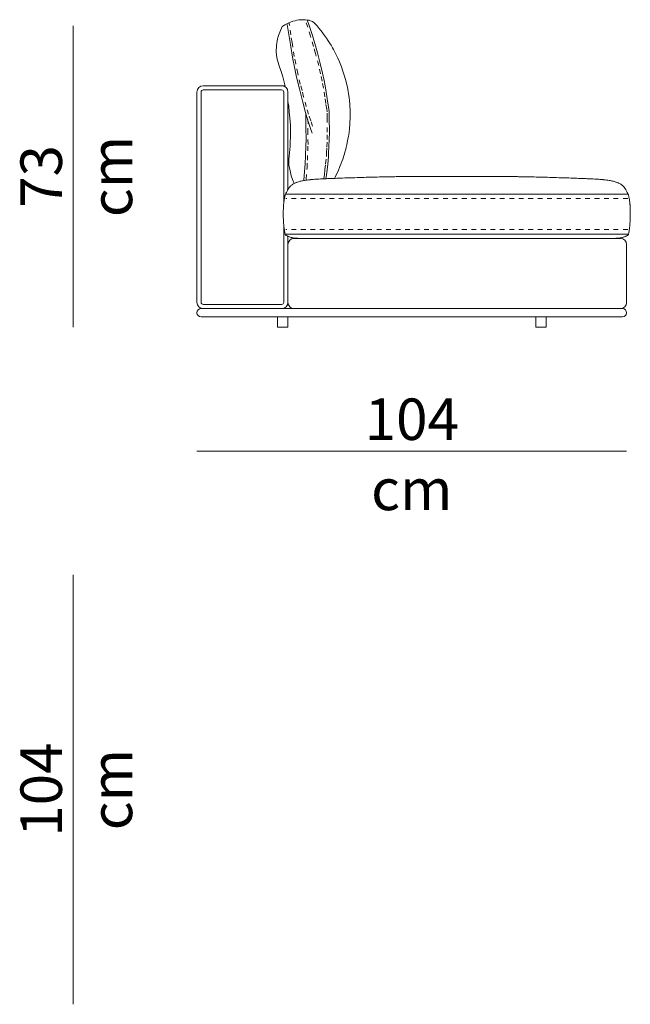
# Model space of a CAD drawing. Units: centimetres. Extents: x -1060 to 4414, y -477 to 1091.
# Drawn here: x 2688 to 2836, y 767 to 1005 of the extents above; entities that cross this region are included whole.
import ezdxf

# ---------------------------------------------------------------- set-up
doc = ezdxf.new("R2010")
doc.units = ezdxf.units.CM
doc.header["$LTSCALE"] = 6.35
doc.linetypes.add('Tratteggio-11', pattern=[0.361111, 0.180556, -0.180556])
doc.layers.add('Nessuna', color=7, linetype='Continuous', lineweight=15)
doc.styles.add('Helvetica Neue UltraLight (bold)', font='Helvetica Neue UltraLight')

# ---------------------------------------------------------------- blocks, each defined once
blk = doc.blocks.new('Gruppo-101-1')
at = {"layer": 'Nessuna', "color": 7, "linetype": 'Continuous', "lineweight": 18}
for p, q in [((2630.72, 846.91), (2630.11, 845.53)), ((2630.86, 847.04), (2630.72, 846.91)), ((2631.07, 847.21), (2630.86, 847.04)), ((2631.35, 847.38), (2631.07, 847.21)), ((2632.29, 847.82), (2631.35, 847.38)), ((2632.4, 844.48), (2631.94, 847.46)), ((2632.71, 847.99), (2632.29, 847.82)), ((2633.3, 848.2), (2632.71, 847.99)), ((2633.81, 848.34), (2633.3, 848.2)), ((2634.28, 848.45), (2633.81, 848.34)), ((2634.74, 848.52), (2634.28, 848.45)), ((2635.21, 848.57), (2634.74, 848.52)), ((2635.82, 848.58), (2635.21, 848.57)), ((2636.36, 848.55), (2635.82, 848.58)), ((2636.77, 848.51), (2636.36, 848.55)), ((2637.21, 848.45), (2636.77, 848.51)), ((2637.35, 846.95), (2636.78, 848.55)), ((2637.59, 848.34), (2637.21, 848.45)), ((2638.06, 844.75), (2637.35, 846.95)), ((2638.06, 848.17), (2637.59, 848.34)), ((2638.45, 847.81), (2638.06, 848.17)), ((2638.76, 847.54), (2638.45, 847.81)), ((2639.18, 847.06), (2638.76, 847.54)), ((2639.69, 846.45), (2639.18, 847.06)), ((2629.83, 844.77), (2629.59, 843.96)), ((2630.11, 845.53), (2629.83, 844.77)), ((2632.7, 842.56), (2632.4, 844.48)), ((2638.79, 842.29), (2638.06, 844.75)), ((2640.36, 845.6), (2639.69, 846.45)), ((2640.72, 845.11), (2640.36, 845.6)), ((2641.4, 844.15), (2640.72, 845.11)), ((2629.3, 842.36), (2629.26, 840.77)), ((2629.59, 843.96), (2629.3, 842.36)), ((2633.29, 839), (2632.7, 842.56)), ((2639.27, 840.56), (2638.79, 842.29)), ((2641.84, 843.5), (2641.4, 844.15)), ((2642.17, 842.98), (2641.84, 843.5)), ((2642.53, 842.38), (2642.17, 842.98)), ((2642.88, 841.77), (2642.53, 842.38)), ((2629.26, 840.77), (2629.41, 839.37)), ((2640.02, 837.67), (2639.27, 840.56)), ((2643.1, 841.39), (2642.88, 841.77)), ((2643.35, 840.92), (2643.1, 841.39)), ((2643.72, 840.21), (2643.35, 840.92)), ((2644.18, 839.24), (2643.72, 840.21)), ((2629.41, 839.37), (2629.86, 837.64)), ((2629.86, 837.64), (2630.54, 835.79)), ((2633.7, 837.11), (2633.29, 839)), ((2634.19, 834.63), (2633.7, 837.11)), ((2640.5, 835.64), (2640.02, 837.67)), ((2644.56, 838.38), (2644.18, 839.24)), ((2645.05, 837.15), (2644.56, 838.38)), ((2645.42, 836.12), (2645.05, 837.15)), ((2630.54, 835.79), (2630.87, 834.71)), ((2630.87, 834.71), (2631.22, 833.47)), ((2640.83, 833.84), (2640.5, 835.64)), ((2645.74, 835.14), (2645.42, 836.12)), ((2646.04, 834.1), (2645.74, 835.14)), ((2631.22, 833.47), (2631.45, 832.45)), ((2631.45, 832.45), (2631.49, 832.27)), ((2634.86, 831.83), (2634.19, 834.63)), ((2641.18, 832.11), (2640.83, 833.84)), ((2646.27, 833.18), (2646.04, 834.1)), ((2646.49, 832.19), (2646.27, 833.18)), ((2635.29, 830.25), (2634.86, 831.83)), ((2635.67, 828.65), (2635.29, 830.25)), ((2641.54, 830.02), (2641.18, 832.11)), ((2641.77, 828.35), (2641.54, 830.02)), ((2646.67, 831.27), (2646.49, 832.19)), ((2646.77, 830.63), (2646.67, 831.27)), ((2646.9, 829.73), (2646.77, 830.63)), ((2632.08, 828.81), (2632.29, 827.61)), ((2636.38, 826.12), (2635.67, 828.65)), ((2641.99, 827), (2641.77, 828.35)), ((2646.99, 828.91), (2646.9, 829.73)), ((2647.06, 828.17), (2646.99, 828.91)), ((2647.11, 827.45), (2647.06, 828.17)), ((2636.95, 824.15), (2636.38, 826.12)), ((2636.47, 824.77), (2636.42, 825.75)), ((2642.06, 826.27), (2641.99, 827)), ((2642.1, 824.78), (2642.06, 826.27)), ((2647.14, 826.89), (2647.11, 827.45)), ((2647.16, 826.15), (2647.14, 826.89)), ((2647.16, 825.49), (2647.16, 826.15)), ((2647.16, 825.01), (2647.16, 825.49)), ((2632.55, 824.8), (2632.7, 823.08)), ((2632.7, 823.08), (2632.74, 821.43)), ((2636.47, 822.49), (2636.47, 824.77)), ((2637.5, 822.49), (2636.95, 824.15)), ((2642.12, 821.34), (2642.1, 824.78)), ((2647.02, 822.5), (2647.06, 823.05)), ((2647.06, 823.05), (2647.1, 823.55)), ((2647.1, 823.55), (2647.12, 823.98)), ((2647.12, 823.98), (2647.14, 824.43)), ((2647.14, 824.43), (2647.16, 825.01)), ((2632.74, 820.43), (2632.64, 818.69)), ((2632.74, 821.43), (2632.74, 820.43)), ((2636.48, 819.6), (2636.47, 822.49)), ((2637.94, 821.09), (2637.5, 822.49)), ((2642.1, 819.53), (2642.12, 821.34)), ((2646.63, 819.66), (2646.75, 820.38)), ((2646.75, 820.38), (2646.8, 820.74)), ((2646.8, 820.74), (2646.89, 821.38)), ((2646.89, 821.38), (2646.98, 822.12)), ((2646.98, 822.12), (2647.02, 822.5)), ((2632.64, 818.69), (2632.63, 817.92)), ((2642.02, 817.76), (2642.1, 819.53)), ((2646.19, 817.6), (2646.35, 818.3)), ((2646.35, 818.3), (2646.46, 818.84)), ((2646.46, 818.84), (2646.63, 819.66)), ((2641.9, 815.35), (2641.95, 816.36)), ((2641.95, 816.36), (2642.02, 817.76)), ((2645.37, 814.82), (2645.7, 815.86)), ((2645.7, 815.86), (2645.96, 816.75)), ((2645.96, 816.75), (2646.01, 816.93)), ((2646.01, 816.93), (2646.19, 817.6)), ((2632.33, 814.79), (2632.29, 814.08)), ((2632.29, 814.08), (2632.34, 813.33)), ((2632.42, 815.53), (2632.33, 814.79)), ((2632.34, 813.33), (2632.6, 811.99)), ((2636.05, 810.85), (2636.25, 813.7)), ((2636.25, 813.7), (2636.33, 815.59)), ((2641.57, 812.24), (2641.72, 813.58)), ((2641.72, 813.58), (2641.9, 815.35)), ((2644.7, 813), (2644.92, 813.57)), ((2644.92, 813.57), (2645.16, 814.23)), ((2645.16, 814.23), (2645.37, 814.82)), ((2632.6, 811.99), (2632.88, 810.78)), ((2635.96, 809.63), (2636.05, 810.85)), ((2641.29, 810.07), (2641.43, 810.98)), ((2641.43, 810.98), (2641.57, 812.24)), ((2643.55, 810.44), (2643.88, 811.15)), ((2643.88, 811.15), (2644.22, 811.86)), ((2644.22, 811.86), (2644.7, 813)), ((2632.88, 810.78), (2633.18, 809.86)), ((2633.18, 809.86), (2633.57, 808.9)), ((2643.4, 810.16), (2643.55, 810.44)), ((2714.36, 806.32), (2631.58, 806.32)), ((2714.36, 796.68), (2631.58, 796.68))]:
    blk.add_line(p, q, dxfattribs=at)
at = {"layer": 'Nessuna', "color": 8, "linetype": 'Tratteggio-11', "lineweight": 18, "true_color": 0x777777}
for p, q in [((2632.81, 844.9), (2632.38, 847.73)), ((2636.89, 846.74), (2636.32, 848.33)), ((2637.59, 844.56), (2636.89, 846.74)), ((2633.09, 843.07), (2632.81, 844.9)), ((2638.32, 842.11), (2637.59, 844.56)), ((2633.64, 839.71), (2633.09, 843.07)), ((2638.79, 840.4), (2638.32, 842.11)), ((2634.02, 837.92), (2633.64, 839.71)), ((2639.54, 837.52), (2638.79, 840.4)), ((2634.47, 835.57), (2634.02, 837.92)), ((2640.02, 835.51), (2639.54, 837.52)), ((2635.1, 832.94), (2634.47, 835.57)), ((2640.35, 833.73), (2640.02, 835.51)), ((2635.51, 831.44), (2635.1, 832.94)), ((2640.7, 832), (2640.35, 833.73)), ((2635.88, 829.92), (2635.51, 831.44)), ((2636.55, 827.53), (2635.88, 829.92)), ((2641.05, 829.93), (2640.7, 832)), ((2641.28, 828.26), (2641.05, 829.93)), ((2637.09, 825.68), (2636.55, 827.53)), ((2641.5, 826.93), (2641.28, 828.26)), ((2637.62, 824.11), (2637.09, 825.68)), ((2641.56, 826.24), (2641.5, 826.93)), ((2641.6, 824.78), (2641.56, 826.24)), ((2636.96, 823.36), (2636.91, 824.32)), ((2636.95, 821.16), (2636.96, 823.36)), ((2638.05, 822.78), (2637.62, 824.11)), ((2641.62, 821.36), (2641.6, 824.78)), ((2636.96, 818.39), (2636.95, 821.16)), ((2641.6, 819.57), (2641.62, 821.36)), ((2641.53, 817.81), (2641.6, 819.57)), ((2641.4, 815.42), (2641.45, 816.41)), ((2641.45, 816.41), (2641.53, 817.81)), ((2636.73, 812.72), (2636.81, 814.53)), ((2641.07, 812.33), (2641.23, 813.67)), ((2641.23, 813.67), (2641.4, 815.42)), ((2636.53, 809.98), (2636.73, 812.72)), ((2640.78, 810.05), (2640.94, 811.09)), ((2640.94, 811.09), (2641.07, 812.33)), ((2636.51, 809.71), (2636.53, 809.98))]:
    blk.add_line(p, q, dxfattribs=at)
at = {"layer": 'Nessuna', "color": 7, "linetype": 'Continuous', "lineweight": 15}
for p, q in [((2611.58, 832.57), (2631.42, 832.57)), ((2611.58, 832.57), (2630.58, 832.57)), ((2610.08, 780.11), (2610.08, 831.07)), ((2610.08, 780.11), (2610.08, 831.07)), ((2632.08, 831.07), (2632.08, 807.45)), ((2636.69, 809.74), (2636.73, 809.75)), ((2636.73, 809.75), (2636.73, 809.75)), ((2637.36, 809.82), (2637.56, 809.84)), ((2637.56, 809.84), (2637.56, 809.84)), ((2638.26, 809.9), (2638.31, 809.91)), ((2639.53, 809.99), (2639.58, 809.99)), ((2640.3, 810.03), (2640.35, 810.03)), ((2641.16, 810.07), (2641.2, 810.07)), ((2642.1, 810.11), (2642.41, 810.12)), ((2643.92, 810.18), (2644.26, 810.19)), ((2646.44, 810.27), (2646.51, 810.27)), ((2648.85, 810.34), (2649.98, 810.38)), ((2654.25, 810.49), (2655.43, 810.52)), ((2657.35, 810.56), (2657.68, 810.56)), ((2658.95, 810.58), (2659.23, 810.59)), ((2660.64, 810.6), (2660.66, 810.6)), ((2660.8, 810.6), (2685.15, 810.6)), ((2685.29, 810.6), (2685.31, 810.6)), ((2686.71, 810.59), (2687, 810.58)), ((2688.26, 810.56), (2688.59, 810.56)), ((2690.52, 810.52), (2691.69, 810.49)), ((2695.96, 810.38), (2697.09, 810.34)), ((2699.43, 810.27), (2699.51, 810.27)), ((2701.69, 810.19), (2702.02, 810.18)), ((2703.53, 810.12), (2703.84, 810.11)), ((2704.74, 810.07), (2704.78, 810.07)), ((2705.6, 810.03), (2705.65, 810.03)), ((2706.36, 809.99), (2706.42, 809.99)), ((2707.63, 809.91), (2707.68, 809.9)), ((2708.38, 809.84), (2708.58, 809.82)), ((2708.38, 809.84), (2708.38, 809.84)), ((2709.22, 809.75), (2709.26, 809.74)), ((2709.22, 809.75), (2709.22, 809.75)), ((2632.08, 796.14), (2632.08, 780.11)), ((2633.58, 795.61), (2712.58, 795.61)), ((2634.47, 795.64), (2634.45, 795.64)), ((2634.86, 795.62), (2634.84, 795.62)), ((2635.29, 795.61), (2635.27, 795.61)), ((2635.82, 795.61), (2635.74, 795.61)), ((2642.42, 795.61), (2636.44, 795.61)), ((2660.8, 795.61), (2642.42, 795.61)), ((2685.15, 795.61), (2660.8, 795.61)), ((2703.53, 795.61), (2685.15, 795.61)), ((2709.51, 795.61), (2703.53, 795.61)), ((2710.2, 795.61), (2710.12, 795.61)), ((2710.68, 795.61), (2710.66, 795.61)), ((2711.11, 795.62), (2711.09, 795.62)), ((2711.49, 795.64), (2711.48, 795.64)), ((2632.08, 780.11), (2632.08, 794.11)), ((2714.08, 794.11), (2714.08, 780.11)), ((2611.08, 778.61), (2713.08, 778.61)), ((2712.58, 778.61), (2611.58, 778.61)), ((2630.58, 778.61), (2611.58, 778.61)), ((2712.58, 778.61), (2633.58, 778.61)), ((2713.08, 776.61), (2611.08, 776.61)), ((2629.58, 776.61), (2632.08, 776.61)), ((2629.58, 774.11), (2629.58, 776.61)), ((2632.08, 776.61), (2632.08, 774.11)), ((2692.08, 776.61), (2692.08, 774.11)), ((2694.58, 776.61), (2692.08, 776.61)), ((2694.58, 774.11), (2694.58, 776.61)), ((2632.08, 774.11), (2629.58, 774.11)), ((2692.08, 774.11), (2694.58, 774.11))]:
    blk.add_line(p, q, dxfattribs=at)
at = {"layer": 'Nessuna', "color": 9, "linetype": 'Continuous', "lineweight": 15, "true_color": 0xbbbbbb}
for p, q in [((2611.08, 780.11), (2611.08, 831.07)), ((2611.58, 831.57), (2630.58, 831.57)), ((2631.08, 831.07), (2631.08, 804.13)), ((2631.08, 799.01), (2631.08, 780.11)), ((2630.58, 779.61), (2611.58, 779.61))]:
    blk.add_line(p, q, dxfattribs=at)
at = {"layer": 'Nessuna', "color": 252, "linetype": 'Tratteggio-11', "lineweight": 18, "true_color": 0x888888}
for p, q in [((2714.36, 805.25), (2631.58, 805.25)), ((2714.36, 797.75), (2631.58, 797.75))]:
    blk.add_line(p, q, dxfattribs=at)
at = {"layer": 'Nessuna', "color": 7, "linetype": 'Continuous', "lineweight": 18, "flags": 128}
for points in [[(2632.29, 827.61), (2632.42, 826.2), (2632.55, 824.8)], [(2636.33, 815.59), (2636.42, 818.04), (2636.48, 819.6)], [(2632.63, 817.92), (2632.56, 817.13), (2632.42, 815.53)]]:
    blk.add_lwpolyline(points, dxfattribs=at)
at = {"layer": 'Nessuna', "color": 8, "linetype": 'Tratteggio-11', "lineweight": 18, "true_color": 0x777777, "flags": 128}
blk.add_lwpolyline([(2636.81, 814.53), (2636.9, 816.88), (2636.96, 818.39)], dxfattribs=at)
at = {"layer": 'Nessuna', "color": 7, "linetype": 'Continuous', "lineweight": 15, "flags": 128}
for points in [[(2633.09, 808.61), (2633.11, 808.62), (2633.11, 808.62), (2633.12, 808.63)], [(2633.43, 808.82), (2633.45, 808.84), (2633.45, 808.84), (2633.46, 808.84)], [(2633.82, 809.02), (2633.89, 809.05), (2633.89, 809.05), (2633.89, 809.05)], [(2634.26, 809.2), (2634.26, 809.2), (2634.26, 809.2)], [(2634.63, 809.32), (2634.65, 809.33), (2634.65, 809.33), (2634.65, 809.33)], [(2635.07, 809.44), (2635.09, 809.45), (2635.09, 809.45), (2635.09, 809.45)], [(2635.55, 809.55), (2635.58, 809.56), (2635.58, 809.56), (2635.58, 809.56)], [(2636.11, 809.65), (2636.13, 809.66), (2636.13, 809.66)], [(2709.82, 809.66), (2709.82, 809.66), (2709.84, 809.65)], [(2710.36, 809.56), (2710.36, 809.56), (2710.36, 809.56), (2710.39, 809.55)], [(2710.85, 809.45), (2710.85, 809.45), (2710.85, 809.45), (2710.87, 809.44)], [(2711.29, 809.33), (2711.29, 809.33), (2711.29, 809.33), (2711.32, 809.32)], [(2711.69, 809.2), (2711.69, 809.2), (2711.69, 809.2)], [(2712.05, 809.05), (2712.05, 809.05), (2712.05, 809.05), (2712.12, 809.02)], [(2712.48, 808.84), (2712.49, 808.84), (2712.49, 808.84), (2712.52, 808.82)], [(2712.83, 808.63), (2712.83, 808.62), (2712.83, 808.62), (2712.85, 808.61)], [(2631.39, 806.01), (2631.41, 806.11), (2631.42, 806.11), (2631.42, 806.11)], [(2631.49, 806.3), (2631.49, 806.3), (2631.49, 806.3), (2631.52, 806.36)], [(2631.62, 806.56), (2631.62, 806.56), (2631.62, 806.56), (2631.65, 806.62)], [(2631.8, 806.91), (2631.8, 806.91), (2631.8, 806.91), (2631.8, 806.91), (2631.8, 806.91), (2631.8, 806.92)], [(2631.95, 807.21), (2631.96, 807.24), (2631.97, 807.24), (2631.97, 807.24)], [(2632.08, 807.45), (2632.08, 807.46), (2632.08, 807.46)], [(2632.21, 807.66), (2632.21, 807.66), (2632.21, 807.66), (2632.21, 807.67)], [(2632.34, 807.85), (2632.37, 807.89), (2632.37, 807.9), (2632.37, 807.9)], [(2632.56, 808.14), (2632.58, 808.15), (2632.58, 808.15), (2632.58, 808.16)], [(2632.8, 808.38), (2632.82, 808.39), (2632.82, 808.39), (2632.83, 808.4)], [(2713.11, 808.4), (2713.12, 808.39), (2713.12, 808.39), (2713.14, 808.38)], [(2713.36, 808.16), (2713.37, 808.15), (2713.37, 808.15), (2713.38, 808.14)], [(2713.57, 807.9), (2713.57, 807.9), (2713.58, 807.89), (2713.61, 807.85)], [(2713.73, 807.67), (2713.74, 807.66), (2713.74, 807.66), (2713.74, 807.66)], [(2713.86, 807.46), (2713.86, 807.46), (2713.86, 807.45)], [(2713.98, 807.24), (2713.98, 807.24), (2713.98, 807.24), (2714, 807.21)], [(2714.14, 806.92), (2714.14, 806.91), (2714.14, 806.91), (2714.14, 806.91), (2714.14, 806.91), (2714.14, 806.91)], [(2714.29, 806.62), (2714.32, 806.56), (2714.32, 806.56), (2714.32, 806.56)], [(2714.42, 806.36), (2714.45, 806.3), (2714.45, 806.3), (2714.45, 806.3)], [(2714.53, 806.11), (2714.53, 806.11), (2714.53, 806.11), (2714.55, 806.01)], [(2631.05, 803.78), (2631.05, 803.8), (2631.05, 803.8), (2631.05, 803.8)], [(2631.11, 804.43), (2631.11, 804.44), (2631.11, 804.44), (2631.11, 804.45)], [(2631.19, 805.03), (2631.19, 805.04), (2631.2, 805.05), (2631.2, 805.05)], [(2631.29, 805.59), (2631.31, 805.69), (2631.31, 805.7), (2631.31, 805.7)], [(2714.63, 805.7), (2714.63, 805.7), (2714.63, 805.69), (2714.65, 805.59)], [(2714.75, 805.05), (2714.75, 805.05), (2714.75, 805.04), (2714.75, 805.03)], [(2714.83, 804.45), (2714.83, 804.44), (2714.83, 804.44), (2714.83, 804.43)], [(2714.89, 803.8), (2714.89, 803.8), (2714.89, 803.8), (2714.89, 803.78)], [(2630.97, 801.36), (2630.97, 801.36), (2630.97, 801.36), (2630.97, 801.72)], [(2630.98, 802.42), (2630.98, 802.43), (2630.98, 802.43), (2630.98, 802.43)], [(2631.01, 803.11), (2631.01, 803.12), (2631.01, 803.12), (2631.01, 803.13)], [(2714.94, 803.13), (2714.94, 803.12), (2714.94, 803.12), (2714.94, 803.11)], [(2714.96, 802.43), (2714.96, 802.43), (2714.96, 802.43), (2714.96, 802.42)], [(2714.97, 801.72), (2714.97, 801.36), (2714.97, 801.36), (2714.97, 801.36)], [(2631.04, 799.59), (2631.04, 799.59), (2631.04, 799.6), (2631.02, 799.96)], [(2631.09, 798.92), (2631.09, 798.92), (2631.09, 798.92), (2631.09, 798.93)], [(2714.86, 798.93), (2714.85, 798.92), (2714.85, 798.92), (2714.85, 798.92)], [(2714.93, 799.96), (2714.9, 799.6), (2714.9, 799.59), (2714.9, 799.59)], [(2631.15, 798.27), (2631.15, 798.27), (2631.15, 798.27), (2631.15, 798.29)], [(2631.23, 797.65), (2631.23, 797.66), (2631.23, 797.66), (2631.22, 797.68)], [(2631.33, 797.01), (2631.33, 797.01), (2631.33, 797.01), (2631.31, 797.12)], [(2631.41, 796.59), (2631.41, 796.59), (2631.41, 796.59), (2631.39, 796.69)], [(2714.55, 796.69), (2714.53, 796.59), (2714.53, 796.59), (2714.53, 796.59)], [(2714.63, 797.12), (2714.62, 797.01), (2714.62, 797.01), (2714.61, 797.01)], [(2714.72, 797.68), (2714.72, 797.66), (2714.72, 797.66), (2714.72, 797.65)], [(2714.79, 798.29), (2714.79, 798.27), (2714.79, 798.27), (2714.79, 798.27)], [(2631.49, 796.44), (2631.49, 796.44), (2631.49, 796.45), (2631.44, 796.47)], [(2631.89, 796.23), (2631.89, 796.23), (2631.89, 796.23), (2631.83, 796.26)], [(2632.13, 796.12), (2632.13, 796.12), (2632.13, 796.12), (2632.13, 796.12)], [(2632.37, 796.02), (2632.36, 796.02), (2632.36, 796.02)], [(2632.67, 795.91), (2632.66, 795.91), (2632.66, 795.91), (2632.6, 795.93)], [(2633.05, 795.8), (2633.05, 795.8), (2633.05, 795.8), (2633.02, 795.81)], [(2633.4, 795.74), (2633.4, 795.74), (2633.4, 795.74)], [(2633.78, 795.69), (2633.78, 795.69), (2633.74, 795.69)], [(2712.2, 795.69), (2712.17, 795.69), (2712.17, 795.69)], [(2712.55, 795.74), (2712.55, 795.74), (2712.55, 795.74)], [(2712.92, 795.81), (2712.9, 795.8), (2712.9, 795.8), (2712.89, 795.8)], [(2713.34, 795.93), (2713.28, 795.91), (2713.28, 795.91), (2713.28, 795.91)], [(2713.58, 796.02), (2713.58, 796.02), (2713.58, 796.02)], [(2713.82, 796.12), (2713.81, 796.12), (2713.81, 796.12), (2713.81, 796.12)], [(2714.11, 796.26), (2714.06, 796.23), (2714.06, 796.23), (2714.05, 796.23)], [(2714.51, 796.47), (2714.46, 796.45), (2714.46, 796.44), (2714.46, 796.44)]]:
    blk.add_lwpolyline(points, dxfattribs=at)
at = {"layer": 'Nessuna', "color": 7, "linetype": 'Continuous', "lineweight": 15}
for centre, radius, start, end in [((2611.58, 831.07), 1.5, 90, 180), ((2611.58, 831.07), 1.5, 90, 180), ((2630.58, 831.07), 1.5, 360, 90), ((2634.82, 806.17), 2.99, 125.3351, 131.7103), ((2635.12, 805.8), 3.46, 119.2906, 125.3351), ((2635.57, 805.08), 4.31, 113.852, 119.2906), ((2635.82, 804.7), 4.76, 109.1626, 113.852), ((2637.79, 799.02), 10.77, 107.1093, 109.1626), ((2636.65, 802.83), 6.8, 103.4366, 107.1093), ((2639.11, 792.62), 17.3, 101.8843, 103.4366), ((2637.84, 798.84), 10.95, 99.1062, 101.8843), ((2640.55, 782.08), 27.93, 97.9404, 99.1064), ((2639.16, 792.32), 17.6, 95.85, 97.9407), ((2640.25, 783.62), 26.36, 94.317, 95.8497), ((2641.8, 763.61), 46.43, 93.5636, 94.317), ((2643.81, 731.33), 78.77, 93.1196, 93.5635), ((2646.6, 681.25), 128.93, 92.8007, 93.1196), ((2649.88, 615.2), 195.06, 92.5615, 92.8007), ((2653.29, 539.92), 270.42, 92.3707, 92.5615), ((2655.07, 504.36), 306.02, 92.0875, 92.3707), ((2666.66, 195.4), 615.2, 91.88425, 92.0875), ((2673.4, -6.96), 817.67, 91.72043, 91.88424), ((2667.57, 224.79), 585.85, 91.30245, 91.72044), ((2668.01, 257.25), 553.41, 91.1033, 91.3024), ((2662.76, 546.68), 263.93, 90.828, 91.1033), ((2661.99, 619.91), 190.69, 90.6165, 90.828), ((2661.48, 667.25), 143.36, 90.3352, 90.6165), ((2661.03, 747.85), 62.76, 90.2077, 90.3352), ((2684.92, 747.85), 62.76, 89.6648, 89.7923), ((2684.47, 667.25), 143.36, 89.3835, 89.6648), ((2683.96, 619.91), 190.69, 89.172, 89.3835), ((2683.18, 546.68), 263.93, 88.8967, 89.172), ((2677.94, 257.25), 553.41, 88.6976, 88.8967), ((2678.37, 224.79), 585.85, 88.27956, 88.69755), ((2672.54, -6.96), 817.67, 88.11576, 88.27957), ((2679.28, 195.4), 615.2, 87.9125, 88.11575), ((2690.88, 504.36), 306.02, 87.6293, 87.9125), ((2692.65, 539.92), 270.42, 87.4385, 87.6293), ((2696.07, 615.2), 195.06, 87.1993, 87.4385), ((2699.35, 681.25), 128.93, 86.8804, 87.1993), ((2702.13, 731.33), 78.77, 86.4365, 86.8804), ((2704.14, 763.61), 46.43, 85.683, 86.4364), ((2705.7, 783.62), 26.36, 84.1503, 85.683), ((2706.79, 792.32), 17.6, 82.0593, 84.15), ((2705.4, 782.08), 27.93, 80.8936, 82.0596), ((2708.1, 798.84), 10.95, 78.1157, 80.8938), ((2706.83, 792.62), 17.3, 76.5634, 78.1157), ((2709.29, 802.83), 6.8, 72.8907, 76.5634), ((2708.15, 799.02), 10.77, 70.8374, 72.8907), ((2710.12, 804.7), 4.76, 66.148, 70.8374), ((2710.38, 805.08), 4.31, 60.7094, 66.148), ((2710.82, 805.8), 3.46, 54.6649, 60.7094), ((2711.12, 806.17), 2.99, 48.2897, 54.6649), ((2636.81, 804.63), 5.6, 163.3931, 164.6577), ((2623.79, 810.4), 8.72, 331.4327, 332.017), ((2624, 810.36), 8.52, 332.017, 333.4875), ((2551.14, 846.78), 89.98, 333.4875, 333.6981), ((2646.33, 799.74), 16.2, 152.5503, 153.6981), ((2636.7, 804.78), 5.33, 149.9622, 152.5503), ((2638.36, 803.83), 7.25, 148.1125, 149.9622), ((2634.63, 806.17), 2.84, 143.5831, 148.1125), ((2634.84, 806.09), 3.06, 137.9537, 143.5831), ((2634.71, 806.24), 2.86, 131.7103, 137.9537), ((2711.24, 806.24), 2.86, 42.0463, 48.2897), ((2711.11, 806.09), 3.06, 36.4169, 42.0463), ((2711.32, 806.17), 2.84, 31.8875, 36.4169), ((2707.58, 803.83), 7.25, 30.0378, 31.8875), ((2709.24, 804.78), 5.33, 27.4497, 30.0378), ((2699.62, 799.74), 16.2, 26.3019, 27.4497), ((2794.81, 846.78), 89.98, 206.3019, 206.5125), ((2721.94, 810.36), 8.52, 206.5125, 207.983), ((2722.15, 810.4), 8.72, 207.983, 208.5673), ((2709.13, 804.63), 5.6, 15.3423, 16.6069), ((2653.99, 801.98), 23.01, 175.4936, 177.1395), ((2649.79, 802.32), 18.79, 173.5754, 175.4936), ((2645.68, 802.81), 14.65, 171.2676, 173.5754), ((2641.93, 803.4), 10.86, 168.3966, 171.2676), ((2636.14, 804.71), 4.93, 164.6577, 168.3966), ((2709.8, 804.71), 4.93, 11.6034, 15.3423), ((2704.01, 803.4), 10.86, 8.7324, 11.6034), ((2700.27, 802.81), 14.65, 6.4246, 8.7324), ((2696.15, 802.32), 18.79, 4.5064, 6.4246), ((2691.96, 801.98), 23.01, 2.8605, 4.5064), ((2661.17, 801.68), 30.2, 178.5959, 179.9276), ((2652.78, 801.33), 21.81, 179.9271, 183.5991), ((2657.93, 801.77), 26.96, 177.1395, 178.5955), ((2693.16, 801.33), 21.81, 356.4009, 0.0729), ((2688.01, 801.77), 26.96, 1.4045, 2.8605), ((2684.77, 801.68), 30.2, 0.0724, 1.4041), ((2660.96, 801.48), 29.99, 183.5991, 184.8673), ((2657.43, 801.16), 26.44, 184.8673, 186.2373), ((2688.51, 801.16), 26.44, 353.7627, 355.1327), ((2684.98, 801.48), 29.99, 355.1327, 356.4009), ((2653, 800.65), 21.98, 186.2373, 187.7817), ((2648.2, 799.97), 17.13, 187.7817, 189.6055), ((2639.17, 798.33), 7.95, 189.6055, 191.9181), ((2640.8, 798.58), 9.6, 191.9181, 192.6526), ((2705.14, 798.58), 9.6, 347.3474, 348.0819), ((2706.77, 798.33), 7.95, 348.0819, 350.3945), ((2697.75, 799.97), 17.13, 350.3945, 352.2183), ((2692.94, 800.65), 21.98, 352.2183, 353.7627), ((2635.52, 803.61), 8.22, 240.6409, 243.3576), ((2634.85, 802.14), 6.61, 243.3576, 245.634), ((2633.58, 794.11), 1.5, 90, 180), ((2634.37, 801.06), 5.43, 245.634, 248.315), ((2634.1, 800.38), 4.69, 248.315, 251.3685), ((2633.75, 799.12), 3.39, 251.3685, 257.6227), ((2634.54, 802.6), 6.96, 257.6227, 260.5226), ((2634.33, 801.34), 5.68, 260.5226, 264.0524), ((2634.88, 806.22), 10.59, 264.0521, 265.8762), ((2635.09, 809.13), 13.51, 265.876, 267.305), ((2635.4, 815.54), 19.93, 267.3053, 268.3707), ((2635.73, 826.45), 30.84, 268.3708, 269.1312), ((2636, 842.7), 47.1, 269.1312, 269.6826), ((2636.44, 906.46), 110.85, 269.6826, 270.0008), ((2709.51, 906.46), 110.85, 269.9992, 270.3174), ((2709.94, 842.7), 47.1, 270.3174, 270.8688), ((2710.21, 826.45), 30.84, 270.8688, 271.6292), ((2710.54, 815.54), 19.93, 271.6293, 272.6947), ((2710.86, 809.13), 13.51, 272.695, 274.124), ((2711.07, 806.22), 10.59, 274.1238, 275.9479), ((2711.61, 801.34), 5.68, 275.9476, 279.4774), ((2711.4, 802.6), 6.96, 279.4774, 282.3773), ((2712.58, 794.11), 1.5, 0, 90), ((2712.19, 799.12), 3.39, 282.3773, 288.6315), ((2711.84, 800.38), 4.69, 288.6315, 291.685), ((2711.57, 801.06), 5.43, 291.685, 294.366), ((2711.09, 802.14), 6.61, 294.366, 296.6424), ((2710.42, 803.61), 8.22, 296.6424, 299.3591), ((2611.58, 780.11), 1.5, 180, 270), ((2611.58, 780.11), 1.5, 180, 270), ((2630.58, 780.11), 1.5, 270, 360), ((2633.58, 780.11), 1.5, 180, 270), ((2712.58, 780.11), 1.5, 270, 0), ((2712.58, 780.11), 1.5, 270, 0), ((2611.08, 777.61), 1, 90, 180), ((2611.08, 777.61), 1, 180, 270), ((2713.08, 777.61), 1, 0, 90), ((2713.08, 777.61), 1, 270, 0)]:
    blk.add_arc(centre, radius, start, end, dxfattribs=at)
at = {"layer": 'Nessuna', "color": 9, "linetype": 'Continuous', "lineweight": 15, "true_color": 0xbbbbbb}
for centre, start, end in [((2611.58, 831.07), 90, 180), ((2630.58, 831.07), 0, 90), ((2611.58, 780.11), 180, 270), ((2630.58, 780.11), 270, 360)]:
    blk.add_arc(centre, 0.5, start, end, dxfattribs=at)

msp = doc.modelspace()

# ---------------------------------------------------------------- linework, layer by layer
at = {"layer": 'Nessuna', "color": 7, "linetype": 'Continuous', "lineweight": 15}
for p, q in [((2701.27, 930.58), (2701.27, 1003.58)), ((2731.27, 900.58), (2835.27, 900.58)), ((2701.27, 870.58), (2701.27, 766.58))]:
    msp.add_line(p, q, dxfattribs=at)

# ---------------------------------------------------------------- block references
at = {"layer": 'Nessuna', "color": 7}
msp.add_blockref('Gruppo-101-1', (121.19, 156.47), dxfattribs=at)

# ---------------------------------------------------------------- texts
at = {"layer": 'Nessuna', "color": 7, "char_height": 10.046, "attachment_point": 2, "rotation": 90, "line_spacing_factor": 1.01542, "style": 'Helvetica Neue UltraLight (bold)'}
for s, insert in [('73\\Pcm', (2688.54, 967.08)), ('104\\Pcm', (2688.54, 818.58))]:
    msp.add_mtext(s, dxfattribs=dict(at, insert=insert))
at = {"layer": 'Nessuna', "color": 7, "insert": (2783.27, 913.31), "char_height": 10.046, "attachment_point": 2, "line_spacing_factor": 1.01542, "style": 'Helvetica Neue UltraLight (bold)'}
msp.add_mtext('104\\Pcm', dxfattribs=at)

doc.saveas('drawing.dxf')
